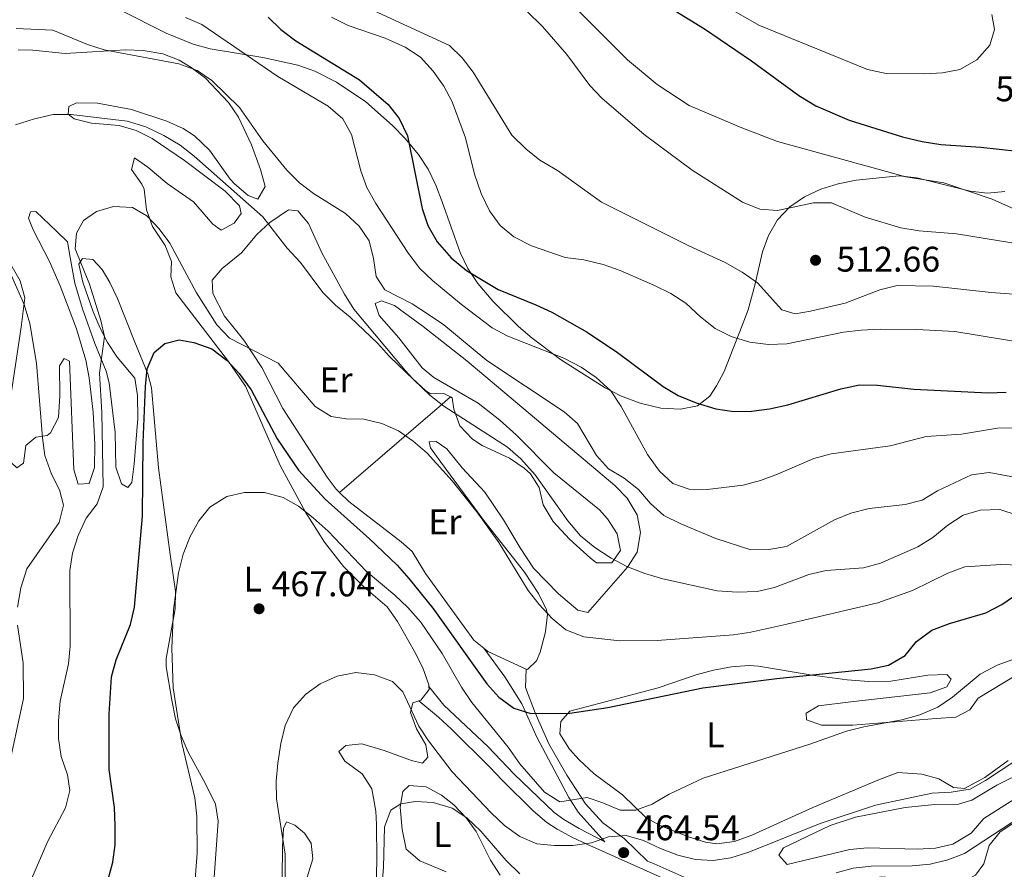
# Model space of a CAD drawing. Units: metres. Extents: x 573362 to 580245, y 4724192 to 4728897.
# Drawn here: x 577338 to 577615, y 4726109 to 4726348 of the extents above; entities that cross this region are included whole.
import ezdxf
from ezdxf.enums import TextEntityAlignment as Align

# ---------------------------------------------------------------- set-up
doc = ezdxf.new("R2010")
doc.units = ezdxf.units.M
doc.header["$MEASUREMENT"] = 0
doc.linetypes.add('DGN Style 3', pattern=[120.93858, 86.3847, -34.55388])
for name, color, linetype, lineweight in [('Nivel 16', 7, 'Continuous', 0), ('Nivel 20', 7, 'Continuous', 0), ('Nivel 21', 7, 'Continuous', 0), ('Nivel 35', 7, 'Continuous', 0), ('Nivel 36', 7, 'Continuous', 0), ('Nivel 37', 7, 'Continuous', 0), ('Nivel 4', 7, 'Continuous', 0), ('Nivel 41', 7, 'Continuous', 0), ('Nivel 5', 7, 'Continuous', 0), ('Nivel 57', 7, 'Continuous', 0), ('Nivel 7', 7, 'Continuous', 0)]:
    doc.layers.add(name, color=color, linetype=linetype, lineweight=lineweight)
doc.styles.add('Style-arial', font='arial.shx', dxfattribs={"bigfont": 'arialbig.shx'})
doc.styles.add('Style-Arial Narrow', font='txt')

# ---------------------------------------------------------------- blocks, each defined once
blk = doc.blocks.new('5PATER')
at = {"layer": 'Nivel 7', "linetype": 'Continuous', "lineweight": 0}
h = blk.add_hatch(color=51, dxfattribs=at)
edge = h.paths.add_edge_path()
edge.add_ellipse((-0.007756859064102173, 0.0385989248752594), major_axis=(-10.95721237655889, -11.10700355671524), ratio=0.9994222409660316, start_angle=0, end_angle=360)

msp = doc.modelspace()

# ---------------------------------------------------------------- linework, layer by layer
at = {"layer": 'Nivel 16', "color": 1, "linetype": 'Continuous', "lineweight": 13, "extrusion": (-0.1541266118845752, -0.1327477592683277, 0.9790929577513157), "elevation": -715923.3299415954, "flags": 128}
msp.add_lwpolyline([(-3204230.271841655, 3448354.75560905), (-3204230.271841656, 3448358.934293054)], dxfattribs=at)
at = {"layer": 'Nivel 16', "color": 1, "linetype": 'Continuous', "lineweight": 13, "extrusion": (-0.1527813630623419, -0.1315535679060838, 0.9794649120167563), "elevation": -709502.2956295222, "flags": 128}
msp.add_lwpolyline([(-3204700.664771877, 3449206.7950106), (-3204700.664771877, 3449234.818761244)], dxfattribs=at)
at = {"layer": 'Nivel 20', "color": 7, "linetype": 'Continuous', "lineweight": 0, "extrusion": (-0.1529361161729805, -0.1317183308248061, 0.9794186161670869), "elevation": -710370.3879138452, "flags": 128}
msp.add_lwpolyline([(-3204284.028579893, 3449443.211506855), (-3204284.028579891, 3449453.021282591)], dxfattribs=at)
at = {"layer": 'Nivel 21', "color": 7, "linetype": 'DGN Style 3', "lineweight": 0}
for points in [[(577468.75, 4726170.76, 478.9), (577474.6499999985, 4726162.66, 477.62), (577479.4400000013, 4726155.040000001, 476.23), (577483.6900000013, 4726145.710000001, 474.44), (577492.6499999985, 4726128.68, 469.57), (577495.3099999987, 4726124.550000001, 468.55), (577502.8500000015, 4726116.27, 465.49)], [(577450.5399999991, 4726155.939999999, 465.29), (577456.0700000003, 4726151.290000001, 467.06), (577459.7199999988, 4726147.970000001, 467.68), (577470.4400000013, 4726137.199999999, 468.42), (577473.9100000001, 4726133.59, 468.41), (577482.6400000006, 4726124.92, 468.01), (577486.4899999984, 4726121.699999999, 467.8), (577489.4100000001, 4726119.790000001, 467.55), (577493.7399999984, 4726117.48, 466.68), (577497.75, 4726115.59, 465.8), (577518.1000000015, 4726106.49, 462.96), (577529.4899999984, 4726101.15, 462.17), (577536.3500000015, 4726097.59, 461.45), (577538.7600000016, 4726095.609999999, 460.76), (577539.2899999991, 4726092.48, 459.91), (577539.2100000009, 4726087.470000001, 458.68)]]:
    msp.add_polyline3d(points, dxfattribs=at)
at = {"layer": 'Nivel 21', "color": 7, "linetype": 'Continuous', "lineweight": 0}
for points in [[(577480.6799999997, 4726164.85, 478.81), (577480.5, 4726159.689999999, 477.54), (577483.1900000013, 4726152.48, 476.06), (577487.0500000007, 4726143.77, 474.24), (577492.1499999985, 4726134.98, 471.7), (577497.3399999999, 4726126.970000001, 469.55), (577502.2300000004, 4726121.619999999, 467.11), (577508.2300000004, 4726117.199999999, 465.65), (577514.8299999982, 4726110.83, 463.48), (577516.6999999993, 4726110.050000001, 463.17), (577533.5500000007, 4726102.58, 461.98), (577537.2800000012, 4726100.380000001, 461.71), (577544.5100000016, 4726093.76, 460.22), (577547.8599999994, 4726091.970000001, 458.97)], [(577453.3500000015, 4726159.9, 465.81), (577457.5399999991, 4726154.710000001, 466.81), (577469.9499999993, 4726143.08, 468.27), (577477.2800000012, 4726135.26, 468.09), (577488.6000000015, 4726124.5, 467.76), (577491.2800000012, 4726122.5, 467.45), (577495.5500000007, 4726119.98, 466.79), (577502.8500000015, 4726116.27, 465.49)]]:
    msp.add_polyline3d(points, dxfattribs=at)
at = {"layer": 'Nivel 35', "color": 92, "linetype": 'DGN Style 3', "lineweight": 0}
for points in [[(577416.4800000004, 4726334.73, 501.8), (577406.6600000001, 4726336.83, 501.38), (577391.8099999987, 4726339.26, 501.2), (577387.0199999996, 4726340.58, 501.28), (577379.4899999984, 4726343.689999999, 501.54), (577366.2600000016, 4726350.380000001, 502.4)], [(577615.2699999996, 4726299.210000001, 526.38), (577610.4299999997, 4726298.68, 526.23), (577605.5100000016, 4726299.23, 526.05), (577590.5500000007, 4726303.02, 525.25), (577585.5799999982, 4726303.540000001, 524.89), (577573.5399999991, 4726302.34, 523.67), (577568.4499999993, 4726301.32, 522.96), (577563.5399999991, 4726299.83, 522.17), (577558.9600000009, 4726297.720000001, 521.3), (577554.8599999994, 4726294.869999999, 520.37), (577551.3999999985, 4726291.17, 519.41), (577548.8399999999, 4726286.83, 518.35), (577547.1600000001, 4726282.24, 517.15), (577545.0300000012, 4726272.810000001, 514.47), (577543.1000000015, 4726265.890000001, 512.34), (577541.4699999988, 4726261.439999999, 510.54), (577536.3599999994, 4726248.51, 503.48), (577534.25, 4726244.540000001, 501.69), (577532.3099999987, 4726241.560000001, 500.85), (577528.8599999994, 4726238.890000001, 500.38), (577524.0899999999, 4726237.9, 500.22), (577518.5300000012, 4726238.27, 500.3), (577512.7300000004, 4726239.65, 500.55), (577507.1999999993, 4726241.74, 500.91), (577502.9200000018, 4726243.939999999, 501.26), (577490.3599999994, 4726251.949999999, 502.58), (577482.379999999, 4726257.93, 503.53), (577478.5700000003, 4726261.17, 503.99), (577471.3900000006, 4726268.24, 504.87), (577467.129999999, 4726273.27, 505.36), (577464.3200000003, 4726277.49, 505.71), (577462.1099999994, 4726282.01, 506.02), (577457.1099999994, 4726296.26, 506.7), (577455.3299999982, 4726300.939999999, 506.81), (577453.1600000001, 4726305.41, 506.85), (577450.4200000018, 4726309.59, 506.81), (577446.5399999991, 4726314.130000001, 506.53), (577443.0700000003, 4726317.77, 505.97), (577435.6099999994, 4726324.369999999, 504.37), (577427.370000001, 4726329.91, 502.77), (577421.2199999988, 4726333.01, 502.08), (577416.4800000004, 4726334.73, 501.8)]]:
    msp.add_polyline3d(points, dxfattribs=at)
at = {"layer": 'Nivel 36', "color": 92, "linetype": 'Continuous', "lineweight": 0, "extrusion": (-0.06290049632626628, -0.1420153428166368, 0.9878639430440725), "elevation": -707038.7436369498, "flags": 128}
msp.add_lwpolyline([(-1385942.853352709, 4499930.774650276), (-1385954.695100641, 4499930.967797793), (-1385956.154681453, 4499931.354092818)], dxfattribs=at)
at = {"layer": 'Nivel 36', "color": 92, "linetype": 'Continuous', "lineweight": 0}
for points in [[(577337.7899999991, 4726339.040000001, 488.24), (577341.9499999993, 4726338.92, 488.33), (577351.0100000016, 4726338, 488.71), (577358.7600000016, 4726338.5, 489.71), (577367.9899999984, 4726338.99, 490.22), (577372.9699999988, 4726338.84, 490.37), (577378.4699999988, 4726337.9, 490.5), (577383.129999999, 4726336.130000001, 490.6), (577386.4899999984, 4726334.09, 490.58), (577390.4699999988, 4726331.029999999, 490.34), (577396.9800000004, 4726324.18, 489.61), (577399.8299999982, 4726320.109999999, 489.2), (577403.3999999985, 4726312.32, 488.63), (577406.0199999996, 4726305.34, 488.17), (577407.3200000003, 4726300.560000001, 487.66), (577405.1799999997, 4726297.060000001, 487.17), (577402.5300000012, 4726298.09, 487.15), (577398.6999999993, 4726301.310000001, 487.14), (577397.3999999985, 4726302.66, 487.15), (577391.620000001, 4726310.82, 487.33), (577387.4499999993, 4726314.790000001, 487.66), (577384.1900000013, 4726316.9, 487.89), (577379.6400000006, 4726318.99, 487.99), (577369.6799999997, 4726322.24, 487.99), (577360.1499999985, 4726324.02, 487.56), (577354.2100000009, 4726324.140000001, 487.12), (577352.0899999999, 4726323.050000001, 486.61), (577351.9200000018, 4726320.939999999, 485.51), (577353.5500000007, 4726319.6, 484.82), (577358.4100000001, 4726318.42, 484.63), (577366.2100000009, 4726317.720000001, 484.74), (577371.0300000012, 4726316.310000001, 484.74), (577375.5399999991, 4726314.1, 484.72), (577384.5599999987, 4726307.869999999, 484.55), (577396.0500000007, 4726299.23, 484.43), (577400.0899999999, 4726295.130000001, 483.97), (577400.5399999991, 4726292.939999999, 483.87), (577398.5700000003, 4726290.220000001, 483.58), (577394.879999999, 4726288.290000001, 483.41), (577392.5399999991, 4726289.939999999, 483.28), (577387.1099999994, 4726296.23, 483.51), (577379.7100000009, 4726301.449999999, 484), (577374.2699999996, 4726306.02, 483.89), (577370.5300000012, 4726308.619999999, 483.41), (577369.7300000004, 4726305.34, 481.94), (577372.6400000006, 4726301.23, 481.43), (577373.2899999991, 4726299.84, 481.28), (577373.879999999, 4726293.970000001, 480.72), (577375.6000000015, 4726289.33, 480.03), (577379.2100000009, 4726284.01, 479.13), (577380.8999999985, 4726279.460000001, 478.46), (577380.7899999991, 4726275.16, 477.82), (577382.1700000018, 4726270.689999999, 477.28), (577396.9499999993, 4726251.369999999, 474.54), (577401.7100000009, 4726244.369999999, 473.9), (577411.5, 4726222.09, 471.18), (577418.6700000018, 4726209.01, 469.62), (577423.9299999997, 4726200.540000001, 468.63), (577429.3599999994, 4726193.699999999, 468), (577435.0500000007, 4726187.99, 467.7), (577441.5799999982, 4726182.32, 466.98), (577444.5, 4726178.26, 466.77), (577449.3200000003, 4726169.77, 466.29), (577451.6400000006, 4726165.199999999, 466), (577453.3299999982, 4726160.390000001, 465.83), (577453.3500000015, 4726159.9, 465.81)], [(577428.2300000004, 4726214.529999999, 478.18), (577427.2600000016, 4726215.470000001, 478.24), (577424.7300000004, 4726218.84, 478.42), (577412.2600000016, 4726238.16, 479.04), (577406.3099999987, 4726249.619999999, 479.71), (577401.2800000012, 4726257.32, 480.45), (577395.8500000015, 4726264.08, 481.01), (577392.6099999994, 4726270.51, 481.47), (577392.3900000006, 4726274.189999999, 481.65), (577395.1499999985, 4726277.540000001, 482.14), (577400.6600000001, 4726281.880000001, 483.32), (577404.9899999984, 4726287.09, 484.73), (577408.5700000003, 4726290.470000001, 485.52), (577413.870000001, 4726293.99, 486.52), (577416.4499999993, 4726293.74, 486.62), (577419.4800000004, 4726290.199999999, 486.62), (577423.2600000016, 4726281.890000001, 486.22), (577429.6000000015, 4726270.279999999, 485.55), (577432.2300000004, 4726266.029999999, 485.33), (577446.8000000007, 4726248.689999999, 484.6), (577448.6799999997, 4726246.529999999, 484.55), (577452.3500000015, 4726243.16, 484.71), (577453.7399999984, 4726242.27, 484.86), (577457.4899999984, 4726242.33, 486.68), (577459.4100000001, 4726241.380000001, 486.66)], [(577392.5599999987, 4726100.99, 466.9), (577394.0300000012, 4726122.09, 467.8), (577393.3599999994, 4726126.790000001, 468.13), (577390.4299999997, 4726132.75, 468.95), (577385.629999999, 4726141.470000001, 469.85), (577383.620000001, 4726146.040000001, 470.07), (577382.1099999994, 4726150.82, 470.2), (577381, 4726156.09, 470.28), (577379.4600000009, 4726165.470000001, 469.96), (577379.4699999988, 4726167.790000001, 469.88), (577381.9899999984, 4726181.77, 469.93), (577382.0700000003, 4726186.76, 469.97), (577380.5799999982, 4726197.1, 470.38), (577377.3000000007, 4726221.460000001, 472.62), (577375.3099999987, 4726243.939999999, 474.87), (577374.2800000012, 4726247.91, 475.28), (577370.5899999999, 4726256.77, 475.69), (577365.7399999984, 4726269.08, 476.97), (577363.5899999999, 4726273.550000001, 477.38), (577361.4899999984, 4726277.24, 478), (577358.8500000015, 4726280.07, 478.95), (577355.9600000009, 4726280.33, 479.66), (577354.8500000015, 4726278.689999999, 479.92), (577355.9899999984, 4726273.68, 480.41), (577358.9100000001, 4726265.369999999, 480.59), (577360.8599999994, 4726260.77, 480.59), (577362.9200000018, 4726256.66, 480.2), (577365.6400000006, 4726252.540000001, 479.36), (577370.6799999997, 4726246.68, 478.02), (577371.4100000001, 4726241.77, 477.38), (577371.4699999988, 4726235.33, 477.25), (577370.4499999993, 4726222.57, 476.77), (577369.7800000012, 4726217.35, 476.77), (577368.6799999997, 4726215.949999999, 476.79), (577366.879999999, 4726216.91, 477.15), (577365.25, 4726221.65, 477.4), (577365.1000000015, 4726231.390000001, 477.9), (577363.379999999, 4726245.390000001, 479.24), (577362.5500000007, 4726248.609999999, 479.54), (577359.3999999985, 4726256.369999999, 480.36), (577355.9400000013, 4726266.17, 481.2), (577353.8000000007, 4726273.380000001, 481.02), (577352.4400000013, 4726280.58, 480.33), (577351.6900000013, 4726285.050000001, 480.3), (577348.7300000004, 4726287.960000001, 480.82), (577342.8299999982, 4726293.550000001, 482.69), (577341.2600000016, 4726293.48, 483.38), (577340.6999999993, 4726291.689999999, 483.43), (577342.0100000016, 4726288.390000001, 483.64), (577346.5899999999, 4726279.5, 483.68), (577349.6099999994, 4726272.66, 483.52), (577354.2100000009, 4726260.560000001, 482.99), (577356.870000001, 4726251.699999999, 482.48), (577357.8200000003, 4726246.77, 482.27), (577358.879999999, 4726237.060000001, 481.87), (577359.370000001, 4726228.140000001, 481.41), (577359.3299999982, 4726221.57, 481.46)], [(577334.7800000012, 4726235.41, 486.48), (577338.6999999993, 4726260.970000001, 485.38), (577339.6999999993, 4726269.25, 484.82), (577338.3999999985, 4726274.040000001, 484.79), (577332.3099999987, 4726284.59, 485.14)], [(577459.4100000001, 4726241.380000001, 486.66), (577459.9100000001, 4726241.140000001, 486.65), (577460.3599999994, 4726237.93, 485.29), (577462.0700000003, 4726233.300000001, 484.51), (577465.5700000003, 4726229.540000001, 484.02), (577468.3500000015, 4726227.710000001, 483.91), (577475.9899999984, 4726224.140000001, 484.11), (577480.1000000015, 4726221.35, 484.22), (577481.8999999985, 4726219.720000001, 484.24), (577484.379999999, 4726215.869999999, 484.22), (577485.5100000016, 4726210.99, 484.22), (577488.3099999987, 4726206.369999999, 484.22), (577492.8299999982, 4726201.42, 484.27), (577498.7699999996, 4726196, 484.28), (577500.4299999997, 4726194.73, 484.27), (577504.8099999987, 4726194.699999999, 484.86), (577507.2600000016, 4726198.210000001, 486.34), (577506.2699999996, 4726202.83, 486.91), (577503.5899999999, 4726207.08, 487.1), (577501.3099999987, 4726209.66, 487.16), (577488.4699999988, 4726220.07, 487.22), (577477.8900000006, 4726230.689999999, 487.31), (577473.3200000003, 4726234.82, 487.32), (577467.1700000018, 4726239.609999999, 487.29), (577454.7399999984, 4726246.85, 487.3), (577451.4400000013, 4726249.560000001, 487.39), (577444.8500000015, 4726258.050000001, 487.62), (577439.3299999982, 4726264.27, 487.8), (577438.2600000016, 4726267.630000001, 487.96), (577439.9899999984, 4726268.41, 488.04), (577443.6499999985, 4726267.130000001, 488.11), (577451.7300000004, 4726261.16, 488.15), (577463.9600000009, 4726251.560000001, 487.82), (577505.6600000001, 4726216.439999999, 487.75), (577509.0700000003, 4726212.869999999, 487.81), (577511.9400000013, 4726208.189999999, 487.68), (577512.8500000015, 4726203.279999999, 487.07), (577511.9499999993, 4726197.710000001, 486.42), (577509.1900000013, 4726193.5, 485.78), (577498.0700000003, 4726180.75, 483.86), (577495.1799999997, 4726181.390000001, 483.6), (577489.7399999984, 4726186.040000001, 483.42), (577482.7699999996, 4726193.220000001, 483.32), (577478.9699999988, 4726198.92, 483.17), (577474.3099999987, 4726206.790000001, 482.94), (577469.0399999991, 4726214.57, 482.83), (577462.6700000018, 4726221.41, 482.68), (577458.4100000001, 4726226.83, 482.45), (577455.370000001, 4726228.890000001, 482.37), (577453.4100000001, 4726228.75, 481.4), (577453.8000000007, 4726227.1, 480.65), (577456.6900000013, 4726223.040000001, 480.29), (577468.8299999982, 4726206.59, 479.53), (577480.2300000004, 4726192.119999999, 479.91), (577484.1900000013, 4726186.08, 479.83), (577486.379999999, 4726181.529999999, 479.68), (577486.6499999985, 4726180.27, 479.63), (577486.1400000006, 4726175.32, 479.32), (577484.629999999, 4726169.550000001, 479.14), (577483.5899999999, 4726167.15, 479.06), (577481.0799999982, 4726164.67, 478.81), (577480.6799999997, 4726164.85, 478.81)], [(577359.3299999982, 4726221.57, 481.46), (577357.8099999987, 4726217.040000001, 481.82), (577354.6799999997, 4726216.83, 482.02), (577353.4600000009, 4726220.9, 482.3), (577352.25, 4726251.49, 483.25), (577350.7699999996, 4726252.210000001, 483.33), (577349.4299999997, 4726250.1, 483.53), (577349.5300000012, 4726241.73, 483.69), (577349.1700000018, 4726235.630000001, 483.94), (577346.870000001, 4726231.27, 484.57), (577346.0100000016, 4726230.49, 484.79), (577342.8000000007, 4726230.050000001, 485.92), (577339.9699999988, 4726227.720000001, 486.53), (577339.3099999987, 4726222.790000001, 486.76), (577337.4299999997, 4726221.4, 486.97), (577334.4699999988, 4726224.23, 487.51), (577333.4400000013, 4726227.4, 487.49)], [(577468.75, 4726170.76, 478.9), (577466.0100000016, 4726172.949999999, 479.04), (577452.3900000006, 4726191.76, 479.04), (577448.6000000015, 4726197.880000001, 478.73), (577445.5700000003, 4726200.640000001, 478.32), (577430.8599999994, 4726212, 478.02), (577428.2300000004, 4726214.529999999, 478.18)], [(577616.2600000016, 4726139.119999999, 466), (577609.6600000001, 4726134.310000001, 466.1), (577603.9299999997, 4726131.220000001, 466.18), (577600.879999999, 4726131.550000001, 466.41), (577596.75, 4726133.93, 467), (577591.9600000009, 4726135.310000001, 467.52), (577585.1799999997, 4726135.779999999, 468.29), (577579.6099999994, 4726133.6, 468.52), (577561.2699999996, 4726125.869999999, 468.12), (577544.120000001, 4726118.119999999, 468.32), (577539.3099999987, 4726116.310000001, 468.38), (577534.3099999987, 4726115.65, 468.39), (577531.0899999999, 4726116.130000001, 468.43), (577526.3399999999, 4726117.6, 468.77), (577518.5199999996, 4726120.76, 469.54), (577514.4800000004, 4726122.970000001, 470.02), (577507.8000000007, 4726129.42, 471.46), (577499.8299999982, 4726135.34, 472.71), (577495.5899999999, 4726139.27, 473.67), (577492.8599999994, 4726142.27, 474.35), (577490.1499999985, 4726146.59, 475.12), (577490.4100000001, 4726150.109999999, 475.68), (577492.9299999997, 4726152.98, 475.66), (577517.8500000015, 4726159.550000001, 475.97), (577528.5100000016, 4726163.23, 476.48), (577533.3500000015, 4726164.51, 476.66), (577538.4499999993, 4726165.43, 476.66), (577543.4499999993, 4726165.810000001, 476.41), (577546.0399999991, 4726165.619999999, 476.25), (577561.120000001, 4726163.1, 475.25), (577570.9699999988, 4726161.82, 474.12), (577577.0300000012, 4726161.33, 473.6), (577583.2399999984, 4726161.390000001, 473.1), (577593.6499999985, 4726163.119999999, 472.25), (577598.9699999988, 4726163.32, 471.92), (577600.2199999988, 4726161.98, 471.92), (577599.0300000012, 4726159.800000001, 471.92), (577594.3000000007, 4726158.130000001, 472.08), (577572.0199999996, 4726155.6, 473.43), (577562.9400000013, 4726154.48, 473.61), (577559.4100000001, 4726152.470000001, 472.74), (577559.5500000007, 4726150.52, 471.97), (577563.7699999996, 4726149.08, 471.33), (577572.5300000012, 4726149.02, 470.43), (577596, 4726150.9, 469), (577601.5500000007, 4726151.34, 468.05), (577605.4800000004, 4726153.35, 467.66), (577607.8500000015, 4726156.609999999, 467.66), (577622.5300000012, 4726165.51, 468.46)], [(577453.3500000015, 4726159.9, 465.81), (577453.3999999985, 4726159.09, 465.77), (577451.1099999994, 4726156.130000001, 465.31), (577450.5399999991, 4726155.939999999, 465.29)], [(577450.5399999991, 4726155.939999999, 465.29), (577448.8399999999, 4726155.369999999, 465.24), (577448.120000001, 4726152.630000001, 464.52), (577449.8900000006, 4726148.01, 464.11), (577452.5100000016, 4726143.529999999, 463.72), (577453.0399999991, 4726140.01, 463.36), (577451.5399999991, 4726138.380000001, 463.21), (577448.4200000018, 4726139.1, 463.29), (577440.7699999996, 4726141.970000001, 463.75), (577434.4499999993, 4726143.810000001, 463.83), (577429.9899999984, 4726143.369999999, 463.75), (577428.0199999996, 4726141.66, 463.29), (577429.6499999985, 4726138.91, 462.57), (577434.5500000007, 4726135.359999999, 461.98), (577437.25, 4726131.130000001, 461.53), (577438.3900000006, 4726124.83, 461.28), (577438.6000000015, 4726121.1, 461.21), (577438.6999999993, 4726111.25, 461.03), (577438.4899999984, 4726102.720000001, 460.55)], [(577621.9299999997, 4726130.810000001, 462.77), (577609.370000001, 4726122.76, 463.54), (577605.8200000003, 4726118.630000001, 463.79), (577600.6400000006, 4726115.619999999, 463.82), (577595.7699999996, 4726114.49, 463.97), (577590.629999999, 4726114.210000001, 464.1), (577576.6999999993, 4726114.52, 464.08), (577571.7100000009, 4726114.1, 464.04), (577554.0700000003, 4726109.9, 464.18), (577551.7399999984, 4726112.5, 464.38), (577553.0799999982, 4726114.52, 464.41), (577566.2100000009, 4726120.85, 464.72), (577573.3399999999, 4726123.17, 464.85), (577587.25, 4726125.869999999, 464.87), (577595.629999999, 4726126.76, 464.28), (577602.2800000012, 4726126.869999999, 463.9), (577606.0399999991, 4726127.939999999, 463.64), (577613.1000000015, 4726132.199999999, 463.54), (577629.3500000015, 4726140.279999999, 463.08)], [(577458.1499999985, 4726107.83, 458.7), (577450.8200000003, 4726110.93, 459.19), (577446.8999999985, 4726114.130000001, 459.52), (577445.8000000007, 4726119.710000001, 459.92), (577445.2800000012, 4726125.98, 460.34), (577446.0199999996, 4726130.359999999, 460.44), (577447.8299999982, 4726132.07, 460.44), (577452.5199999996, 4726131.720000001, 460.32), (577456.9100000001, 4726129.369999999, 460.17), (577460.379999999, 4726126.67, 460.01), (577463.8299999982, 4726122.98, 459.71), (577466.5899999999, 4726119.119999999, 459.39), (577470.6799999997, 4726111.040000001, 458.93), (577473.3399999999, 4726106.83, 458.64)], [(577547.8599999994, 4726091.970000001, 458.97), (577557.1799999997, 4726096.040000001, 459.18), (577567.4699999988, 4726101.99, 459.34), (577571.9299999997, 4726104.189999999, 459.27), (577575.7800000012, 4726105.609999999, 459.16), (577580.75, 4726106.380000001, 458.98), (577592.3599999994, 4726105.43, 458.72), (577600.5700000003, 4726105.290000001, 458.82), (577605.4699999988, 4726106.050000001, 458.99), (577607.0700000003, 4726106.82, 459.08), (577609.4400000013, 4726110.01, 459.57), (577610.879999999, 4726115.16, 459.85), (577614, 4726119.07, 460.04), (577622.629999999, 4726124.76, 459.72)], [(577418.7100000009, 4726105.040000001, 462.06), (577420.7100000009, 4726111.439999999, 462.03), (577420.1900000013, 4726115.82, 462.44), (577418.3299999982, 4726118.65, 463.01), (577415.6099999994, 4726120.939999999, 463.65), (577413.2699999996, 4726121.890000001, 464.34), (577412.4699999988, 4726119.939999999, 464.95), (577412.1600000001, 4726114.949999999, 465.25), (577412.0700000003, 4726106.02, 465.42)]]:
    msp.add_polyline3d(points, dxfattribs=at)
at = {"layer": 'Nivel 4', "color": 30, "linetype": 'Continuous', "lineweight": 30, "flags": 128}
for points, elevation in [([(577517.2399999984, 4726353.33), (577530.8099999987, 4726344.92), (577544.0500000007, 4726335.92), (577557.3599999994, 4726326.210000001), (577562.1099999994, 4726323.290000001), (577571.5500000007, 4726319.24), (577586.4899999984, 4726314.550000001)], 525), ([(577408.1700000018, 4726348.23), (577411.7199999988, 4726344.710000001), (577415.9499999993, 4726341.529999999), (577433.7800000012, 4726330.609999999), (577441.870000001, 4726323.609999999), (577444.9400000013, 4726319.67)], 500), ([(577444.9400000013, 4726319.67), (577447.2800000012, 4726314.84), (577451.4600000009, 4726294.380000001), (577453.0300000012, 4726289.630000001), (577455.6900000013, 4726285.060000001), (577459.5799999982, 4726280.48), (577463.9400000013, 4726276.93), (577472.8299999982, 4726271.59), (577483.4299999997, 4726267.34), (577487.9400000013, 4726265.189999999), (577497.8500000015, 4726259.58), (577506.3999999985, 4726253.9), (577519.1799999997, 4726244.35), (577523.4600000009, 4726241.779999999), (577528.4699999988, 4726239.68), (577533.9899999984, 4726238), (577539.0700000003, 4726237.26), (577544.0700000003, 4726237.369999999), (577549.120000001, 4726238.02), (577554.2600000016, 4726239.119999999), (577569.2300000004, 4726243.630000001), (577574.4699999988, 4726244.77), (577579.4800000004, 4726244.74), (577589.6700000018, 4726243.58), (577610.5899999999, 4726242.51), (577615.6700000018, 4726242.710000001)], 500), ([(577586.4899999984, 4726314.550000001), (577592.0300000012, 4726313.23), (577597.3299999982, 4726312.380000001), (577608.5700000003, 4726311.65), (577618.8900000006, 4726310.48)], 525), ([(577363.120000001, 4726105.630000001), (577364.4800000004, 4726110.470000001), (577365.129999999, 4726115.43), (577365.0899999999, 4726120.869999999), (577364.870000001, 4726125.869999999), (577363.3999999985, 4726136.550000001), (577363.4200000018, 4726152.17), (577364.0300000012, 4726162.619999999), (577365.3999999985, 4726167.449999999), (577369.370000001, 4726177.390000001), (577370.5599999987, 4726182.25), (577372.7800000012, 4726207.869999999), (577372.9899999984, 4726228.59), (577373.6400000006, 4726244.310000001), (577374.1400000006, 4726249.310000001), (577376.0799999982, 4726253.92), (577379.0399999991, 4726256.4), (577383.1099999994, 4726257.470000001), (577387.25, 4726256.74), (577392.25, 4726254.9), (577396.6099999994, 4726251.67), (577399.9299999997, 4726247.939999999), (577403.3599999994, 4726243.41), (577410.6900000013, 4726229.609999999), (577416.629999999, 4726220.75), (577424.1900000013, 4726212.67), (577436.629999999, 4726201.51), (577444.4100000001, 4726194.029999999), (577447.7199999988, 4726190.290000001), (577454.4200000018, 4726181.92), (577469.6099999994, 4726160.710000001), (577473.0199999996, 4726156.93), (577477.2300000004, 4726153.85), (577481.9899999984, 4726152.290000001), (577492.9299999997, 4726152.43), (577503.6700000018, 4726154.040000001), (577530.370000001, 4726159.529999999), (577551.1900000013, 4726162.210000001), (577577.7199999988, 4726164.93), (577582.6099999994, 4726165.949999999), (577587.2399999984, 4726168.66), (577590.4299999997, 4726172.59), (577594.7300000004, 4726175.75), (577599.7600000016, 4726177.68), (577609.9699999988, 4726180.67), (577614.4400000013, 4726182.99), (577619, 4726186.09)], 475)]:
    msp.add_lwpolyline(points, dxfattribs=dict(at, elevation=elevation))
at = {"layer": 'Nivel 5', "color": 30, "linetype": 'Continuous', "lineweight": 0, "flags": 128}
for points, elevation in [([(577476.7800000012, 4726354.050000001), (577485.2899999991, 4726345.609999999), (577492.0899999999, 4726337.710000001), (577498.5500000007, 4726329.02), (577502.0100000016, 4726325.41), (577513.8900000006, 4726315.18), (577527.379999999, 4726305.130000001), (577541.5100000016, 4726296.130000001), (577546.4200000018, 4726294.220000001), (577551.4100000001, 4726293.869999999), (577561.5300000012, 4726296), (577566.5300000012, 4726295.939999999), (577576.0500000007, 4726291.99), (577586.1000000015, 4726288.92), (577591.2100000009, 4726288.09), (577601.6700000018, 4726287.290000001), (577617.2899999991, 4726284.779999999)], 515), ([(577435.4899999984, 4726351.16), (577459.1099999994, 4726340.290000001), (577462.6700000018, 4726336.779999999), (577465.8299999982, 4726332.720000001), (577476.6799999997, 4726314.99), (577480.5899999999, 4726311.130000001), (577484.5, 4726308.02), (577489.4600000009, 4726305.050000001), (577501.9200000018, 4726296.16), (577526.4600000009, 4726283.9), (577536.6900000013, 4726279.17), (577541.4400000013, 4726276.48), (577545.7300000004, 4726273.48), (577552.5599999987, 4726265.85), (577556.379999999, 4726264.73), (577560.6900000013, 4726265.49), (577570.3999999985, 4726267.77), (577580.129999999, 4726271.540000001), (577585.0599999987, 4726272.76), (577595.2100000009, 4726272.5), (577611.4499999993, 4726270.720000001), (577627.7399999984, 4726269.51)], 510), ([(577494.1900000013, 4726351.210000001), (577509.1900000013, 4726336.17), (577517.5100000016, 4726329.24), (577526.5500000007, 4726323.390000001), (577541.370000001, 4726317.040000001), (577551.3900000006, 4726313.24), (577587.5, 4726303.290000001), (577598.120000001, 4726301.57), (577611.7800000012, 4726297.029999999), (577623.4299999997, 4726291.77)], 520), ([(577536.4800000004, 4726351.52), (577546.0899999999, 4726345.92), (577576.6499999985, 4726333.470000001), (577581.8900000006, 4726332.390000001), (577592.7699999996, 4726332.32), (577597.7699999996, 4726332.6), (577602.6900000013, 4726333.529999999), (577607.3999999985, 4726336.210000001), (577611.129999999, 4726340.33), (577612.4100000001, 4726344.699999999), (577611.6499999985, 4726348.93)], 530), ([(577384.8599999994, 4726348.109999999), (577389.4600000009, 4726346.17), (577410.8399999999, 4726331.529999999), (577424.9699999988, 4726323.210000001), (577429.0899999999, 4726319.59), (577431.5500000007, 4726315.23), (577434.1600000001, 4726305.01), (577435.8500000015, 4726300.300000001), (577438.370000001, 4726295.779999999), (577447.3900000006, 4726282.01), (577450.7199999988, 4726277.609999999), (577454.3500000015, 4726274.16), (577462.4600000009, 4726267.359999999), (577471.1000000015, 4726260.810000001), (577475.5399999991, 4726258.51), (577491.3000000007, 4726252.310000001), (577496.129999999, 4726249.779999999), (577500.3399999999, 4726246.859999999), (577504.4600000009, 4726243.08), (577507.3999999985, 4726238.68), (577514.7800000012, 4726225.17), (577518.2300000004, 4726220.540000001), (577521.9699999988, 4726217.08), (577526.4899999984, 4726215.41), (577531.5700000003, 4726215.369999999), (577541.75, 4726216.560000001), (577546.5700000003, 4726217.890000001), (577551.370000001, 4726219.689999999), (577561.5899999999, 4726224.09), (577566.4299999997, 4726225.34), (577583.0399999991, 4726227.630000001), (577593.1499999985, 4726230.300000001), (577603.129999999, 4726230.9), (577613.2800000012, 4726232.58), (577634.0599999987, 4726232.84)], 495), ([(577425.9499999993, 4726348.18), (577430.6000000015, 4726345.890000001), (577441.0100000016, 4726342.27), (577446.629999999, 4726339.75), (577450.9899999984, 4726336.98), (577454.5599999987, 4726333.050000001), (577457.5799999982, 4726328.800000001), (577459.9200000018, 4726324.380000001), (577463.6700000018, 4726314.300000001), (577466.1999999993, 4726304.07), (577468.0199999996, 4726298.630000001), (577470.3399999999, 4726293.76), (577473.3599999994, 4726289.6), (577477.2300000004, 4726286.43), (577482.1600000001, 4726283.91), (577491.6999999993, 4726280.609999999), (577496.879999999, 4726279.949999999), (577502.379999999, 4726278.609999999), (577507.1400000006, 4726276.939999999), (577516.8099999987, 4726272.73), (577521.4100000001, 4726270.51), (577525.5899999999, 4726267.77), (577529.7399999984, 4726263.890000001), (577533.8599999994, 4726260.65), (577538.3099999987, 4726258.369999999), (577543.5799999982, 4726256.83), (577548.879999999, 4726256.1), (577554, 4726256.33), (577569.9100000001, 4726259.560000001), (577574.870000001, 4726260.199999999), (577580.2300000004, 4726260.43), (577590.5599999987, 4726260.359999999), (577601.2699999996, 4726259.75), (577622.2899999991, 4726256.33)], 505), ([(577337.2899999991, 4726345.060000001), (577347.5300000012, 4726344.6), (577357.2800000012, 4726340.550000001), (577362.0500000007, 4726339.050000001), (577383.0500000007, 4726335.060000001), (577388.120000001, 4726333.23), (577392.2600000016, 4726330.41), (577400.0700000003, 4726322.85), (577406.6099999994, 4726313.4), (577413.3599999994, 4726305.140000001), (577416.9100000001, 4726301.619999999), (577420.9100000001, 4726298.57), (577429.8599999994, 4726292.99), (577433.75, 4726289.449999999), (577436.5700000003, 4726285.32), (577437.75, 4726280.35), (577438.5, 4726275.26), (577440.9800000004, 4726271.49), (577448.629999999, 4726267.560000001), (577453.2199999988, 4726264.609999999), (577457.5, 4726261.68), (577469.6099999994, 4726251.66), (577491.3599999994, 4726237.220000001), (577495.1700000018, 4726233.91), (577500.5100000016, 4726224.880000001), (577503.8500000015, 4726221.16), (577508.2399999984, 4726218.58), (577512.2800000012, 4726215.390000001), (577515.6700000018, 4726211.41), (577519.3599999994, 4726208.029999999), (577524.1400000006, 4726205.689999999), (577533.9899999984, 4726201.59), (577543.8999999985, 4726198.4), (577548.8999999985, 4726198.43), (577553.9100000001, 4726199.27), (577567.4100000001, 4726206.77), (577572.0300000012, 4726208.689999999), (577577.129999999, 4726209.99), (577587.2300000004, 4726211.17), (577592.0799999982, 4726212.390000001), (577596.4100000001, 4726214.949999999), (577605.8999999985, 4726219.5), (577610.870000001, 4726220.109999999), (577621.6099999994, 4726218.15)], 490), ([(577337.1099999994, 4726317.890000001), (577342.4400000013, 4726319.6), (577347.6900000013, 4726320.82), (577352.6900000013, 4726320.83), (577368.4800000004, 4726318.960000001), (577373.7100000009, 4726317.369999999), (577378.7699999996, 4726314.91), (577383.370000001, 4726312.220000001), (577387.3399999999, 4726309.140000001), (577406.6000000015, 4726292.01), (577413.4499999993, 4726283.24), (577417.25, 4726279.23), (577423.5300000012, 4726270.74), (577427.0300000012, 4726267.17), (577431.1499999985, 4726263.810000001), (577438.8500000015, 4726256.49), (577442.2300000004, 4726252.800000001), (577453.5899999999, 4726241.859999999), (577457.5799999982, 4726238.790000001), (577475.4200000018, 4726227.23), (577479.1999999993, 4726223.960000001), (577483.1900000013, 4726219.51), (577492.4100000001, 4726206.550000001), (577495.9800000004, 4726202.300000001), (577500.0300000012, 4726199.07), (577504.620000001, 4726196.07), (577509.0199999996, 4726193.699999999), (577514.0300000012, 4726191.710000001), (577519.0799999982, 4726190.18), (577534.4400000013, 4726186.880000001), (577540.0700000003, 4726186.449999999), (577545.6999999993, 4726186.65), (577550.5700000003, 4726187.790000001), (577560.1999999993, 4726191.48), (577565.0899999999, 4726192.529999999), (577575.5399999991, 4726193.34), (577580.379999999, 4726194.58), (577590.8299999982, 4726199.18), (577595.0700000003, 4726201.82), (577599.3099999987, 4726205.310000001), (577603.5599999987, 4726208.17), (577608.370000001, 4726209.550000001), (577613.8900000006, 4726209.689999999), (577623.9600000009, 4726206.4)], 485), ([(577339.8500000015, 4726101.880000001), (577346.120000001, 4726116.390000001), (577351.1099999994, 4726125.82), (577352.3900000006, 4726130.66), (577351.7100000009, 4726135.040000001), (577349.870000001, 4726140.220000001), (577349.1999999993, 4726145.310000001), (577349.2100000009, 4726150.310000001), (577349.6700000018, 4726155.84), (577352, 4726166.33), (577352.4200000018, 4726171.310000001), (577352.3200000003, 4726192.52), (577353.1000000015, 4726197.460000001), (577354.7300000004, 4726202.439999999), (577356.9499999993, 4726207.279999999), (577360.0300000012, 4726211.32), (577361.7100000009, 4726216.050000001), (577361.3099999987, 4726237.040000001), (577360.6600000001, 4726248.08), (577362.1400000006, 4726258.390000001), (577361.0700000003, 4726262.93), (577357.9299999997, 4726273.1), (577353.8500000015, 4726283), (577354.1900000013, 4726287.460000001), (577356.1700000018, 4726290.970000001), (577359.8599999994, 4726293.52), (577364.6700000018, 4726294.92), (577370.0199999996, 4726294.630000001), (577374.0100000016, 4726292.33), (577377.4499999993, 4726288.710000001), (577380.5100000016, 4726284.640000001), (577387.9499999993, 4726270.66), (577393.6799999997, 4726261.630000001), (577397.25, 4726257.93), (577410.9600000009, 4726250.869999999), (577421.370000001, 4726238.689999999), (577425.8099999987, 4726235.92), (577430.0300000012, 4726235.27), (577435.0300000012, 4726235.16), (577440.1099999994, 4726233.949999999), (577444.7899999991, 4726231.810000001), (577448.8900000006, 4726228.949999999), (577452.8500000015, 4726225.529999999), (577459.8900000006, 4726217.790000001), (577466.8500000015, 4726209.060000001), (577472.9699999988, 4726200.42), (577481.25, 4726186.91), (577484.3599999994, 4726182.99), (577488.0100000016, 4726179.050000001), (577491.8599999994, 4726175.869999999), (577496.8999999985, 4726173.93), (577507.0300000012, 4726172.82), (577517.5300000012, 4726172.91), (577538.9699999988, 4726174.49), (577543.9100000001, 4726175.25), (577554.0399999991, 4726177.439999999), (577579.620000001, 4726183.460000001), (577589.370000001, 4726186.890000001), (577599.2300000004, 4726191.779999999), (577604.0100000016, 4726193.619999999), (577614.1700000018, 4726194.26), (577625.0500000007, 4726193.880000001)], 480), ([(577337.6700000018, 4726182.210000001), (577338.6099999994, 4726187.689999999), (577340.2800000012, 4726192.99), (577349.3599999994, 4726206.07), (577350.5300000012, 4726210.970000001), (577349.4200000018, 4726215.23), (577347.1799999997, 4726219.699999999), (577345.3399999999, 4726224.949999999), (577344.6400000006, 4726229.9), (577343.0100000016, 4726250.9), (577341.120000001, 4726262.050000001), (577339.5199999996, 4726267.380000001), (577331.0399999991, 4726286.359999999)], 485), ([(577386.9299999997, 4726097.24), (577388.1499999985, 4726113.08), (577388.0700000003, 4726123.470000001), (577387.5300000012, 4726128.609999999), (577383.8200000003, 4726144), (577381.3999999985, 4726159.529999999), (577381.0199999996, 4726170.68), (577381.4800000004, 4726181.48), (577382.879999999, 4726191.949999999), (577384.25, 4726197.18), (577386.1499999985, 4726202.17), (577388.6000000015, 4726206.529999999), (577391.75, 4726210.42), (577396.5500000007, 4726213.369999999), (577401.4299999997, 4726214.470000001), (577407.120000001, 4726214.470000001), (577412.3500000015, 4726213.109999999), (577416.6900000013, 4726210.630000001), (577420.7800000012, 4726207.390000001), (577425.0300000012, 4726203.640000001), (577435.6700000018, 4726192.390000001), (577443.7699999996, 4726185.609999999), (577447.3999999985, 4726182.17), (577451.0199999996, 4726178.07), (577457.0799999982, 4726169.199999999), (577462.5300000012, 4726159.699999999), (577465.379999999, 4726155.449999999), (577475.5799999982, 4726142.890000001), (577478.8900000006, 4726138.140000001), (577485.870000001, 4726130.199999999), (577490.120000001, 4726127.52), (577497.8000000007, 4726128.68), (577502.2800000012, 4726127.199999999), (577507.1099999994, 4726125.130000001), (577511.4899999984, 4726125.1), (577516.1700000018, 4726126.85), (577520.9100000001, 4726129.66), (577530.4800000004, 4726134.130000001), (577560.4600000009, 4726143.74), (577570.7600000016, 4726147.4), (577575.620000001, 4726148.6), (577586.3500000015, 4726150.58), (577591.3599999994, 4726151.960000001), (577596.4600000009, 4726154.109999999), (577600.6099999994, 4726156.890000001), (577608.4100000001, 4726163.42), (577613.120000001, 4726165.890000001), (577617.7899999991, 4726167.66)], 470), ([(577334.7399999984, 4726135.15), (577339.3399999999, 4726156.550000001), (577339.2100000009, 4726166.550000001), (577337.6799999997, 4726177.210000001)], 485), ([(577412.9200000018, 4726097.35), (577412.8999999985, 4726112.75), (577410.4699999988, 4726128.34), (577410.4200000018, 4726133.34), (577410.8099999987, 4726138.33), (577411.7399999984, 4726143.9), (577412.9499999993, 4726148.970000001), (577415.25, 4726153.890000001), (577418.7100000009, 4726157.77), (577422.8000000007, 4726160.720000001), (577427.5799999982, 4726162.880000001), (577432.75, 4726163.859999999), (577438.0700000003, 4726163.199999999), (577443.1400000006, 4726161.369999999), (577446.0100000016, 4726158.449999999), (577450.4899999984, 4726148.810000001), (577453.1900000013, 4726144.6), (577459.870000001, 4726135.92), (577470.8200000003, 4726124.35), (577474.5500000007, 4726120.810000001), (577478.9100000001, 4726117.73), (577483.6700000018, 4726115.66), (577488.6400000006, 4726115.17), (577493.8200000003, 4726115.189999999), (577499.0700000003, 4726115.949999999), (577503.8599999994, 4726117.640000001), (577508.8500000015, 4726118.02), (577513.7300000004, 4726116.57), (577518.4499999993, 4726114.33), (577523.370000001, 4726112.51), (577528.2899999991, 4726111.23), (577533.2899999991, 4726110.960000001), (577538.2300000004, 4726111.779999999), (577543.3299999982, 4726113.32), (577563.3999999985, 4726121.359999999), (577578.8999999985, 4726126.529999999), (577594.8900000006, 4726129.960000001), (577600.2100000009, 4726130.23), (577605.5399999991, 4726131.060000001), (577609.9100000001, 4726133.49), (577623.370000001, 4726142.359999999)], 465), ([(577440.8399999999, 4726120.48), (577442.6499999985, 4726125.140000001), (577445.4100000001, 4726126.939999999), (577449.5700000003, 4726127.619999999), (577454.5500000007, 4726127.310000001), (577459.879999999, 4726125.75), (577464.0100000016, 4726122.939999999), (577467.9100000001, 4726119.199999999), (577475.1099999994, 4726110.949999999), (577478.9200000018, 4726107.25)], 460), ([(577440.1400000006, 4726103.710000001), (577440.6000000015, 4726109.040000001), (577440.8399999999, 4726120.48)], 460), ([(577567.8399999999, 4726107.529999999), (577572.6700000018, 4726108.82), (577577.6700000018, 4726109.4), (577589.2100000009, 4726109.5), (577594.2899999991, 4726109.939999999), (577599.3099999987, 4726111.16), (577603.9899999984, 4726112.91), (577617.2399999984, 4726121.720000001)], 460)]:
    msp.add_lwpolyline(points, dxfattribs=dict(at, elevation=elevation))
at = {"layer": 'Nivel 57', "color": 92, "linetype": 'DGN Style 3', "lineweight": 0}
msp.add_polyline3d([(577366.2600000016, 4726350.380000001, 502.4), (577379.4899999984, 4726343.689999999, 501.54), (577387.0199999996, 4726340.58, 501.28), (577391.8099999987, 4726339.26, 501.2), (577406.6600000001, 4726336.83, 501.38), (577416.4800000004, 4726334.73, 501.8), (577421.2199999988, 4726333.01, 502.08), (577427.370000001, 4726329.91, 502.77), (577435.6099999994, 4726324.369999999, 504.37), (577443.0700000003, 4726317.77, 505.97), (577446.5399999991, 4726314.130000001, 506.53), (577450.4200000018, 4726309.59, 506.81), (577453.1600000001, 4726305.41, 506.85), (577455.3299999982, 4726300.939999999, 506.81), (577457.1099999994, 4726296.26, 506.7), (577462.1099999994, 4726282.01, 506.02), (577464.3200000003, 4726277.49, 505.71), (577467.129999999, 4726273.27, 505.36), (577471.3900000006, 4726268.24, 504.87), (577478.5700000003, 4726261.17, 503.99), (577482.379999999, 4726257.93, 503.53), (577490.3599999994, 4726251.949999999, 502.58), (577502.9200000018, 4726243.939999999, 501.26), (577507.1999999993, 4726241.74, 500.91), (577512.7300000004, 4726239.65, 500.55), (577518.5300000012, 4726238.27, 500.3), (577524.0899999999, 4726237.9, 500.22), (577528.8599999994, 4726238.890000001, 500.38), (577532.3099999987, 4726241.560000001, 500.85), (577534.25, 4726244.540000001, 501.69), (577536.3599999994, 4726248.51, 503.48), (577541.4699999988, 4726261.439999999, 510.54), (577543.1000000015, 4726265.890000001, 512.34), (577545.0300000012, 4726272.810000001, 514.47), (577547.1600000001, 4726282.24, 517.15), (577548.8399999999, 4726286.83, 518.35), (577551.3999999985, 4726291.17, 519.41), (577554.8599999994, 4726294.869999999, 520.37), (577558.9600000009, 4726297.720000001, 521.3), (577563.5399999991, 4726299.83, 522.17), (577568.4499999993, 4726301.32, 522.96), (577573.5399999991, 4726302.34, 523.67), (577585.5799999982, 4726303.540000001, 524.89), (577590.5500000007, 4726303.02, 525.25), (577605.5100000016, 4726299.23, 526.05), (577610.4299999997, 4726298.68, 526.23), (577615.2699999996, 4726299.210000001, 526.38)], dxfattribs=at)

# ---------------------------------------------------------------- block references
at = {"layer": 'Nivel 7', "color": 51, "linetype": 'Continuous', "lineweight": 0, "xscale": 0.1000009313241567, "yscale": 0.1000009313241567, "zscale": 0.1000009313241567}
for p in [(577562.0799999982, 4726279.83, 512.66), (577405.5700000003, 4726181.790000001, 467.04), (577508.1099999994, 4726113.189999999, 464.54)]:
    msp.add_blockref('5PATER', p, dxfattribs=at)

# ---------------------------------------------------------------- texts
at = {"layer": 'Nivel 37', "color": 92, "linetype": 'Continuous', "lineweight": 0, "style": 'Style-Arial Narrow'}
for s, p in [('Er', (577427.2208149992, 4726246.19998, 481.9)), ('Er', (577457.8508149981, 4726206.269979998, 479.48)), ('L', (577403.7831471041, 4726190.149979999, 467.82)), ('L', (577533.8931471035, 4726146.329979999, 472.25)), ('L', (577457.1231471039, 4726118.319979999, 459.64))]:
    msp.add_text(s, height=6.99996, dxfattribs=at).set_placement(p, align=Align.MIDDLE_CENTER)
at = {"layer": 'Nivel 41', "color": 7, "linetype": 'Continuous', "lineweight": 0, "style": 'Style-arial'}
for s, p in [('526.31', (577612.6700000018, 4726324.550000001, 526.3100000000001)), ('512.66', (577567.9600000009, 4726276.640000001, 512.66)), ('467.04', (577409.0700000003, 4726185.290000001, 467.04)), ('464.54', (577511.6099999994, 4726116.689999999, 464.54))]:
    msp.add_text(s, height=6.99996, dxfattribs=at).set_placement(p)

doc.saveas('drawing.dxf')
